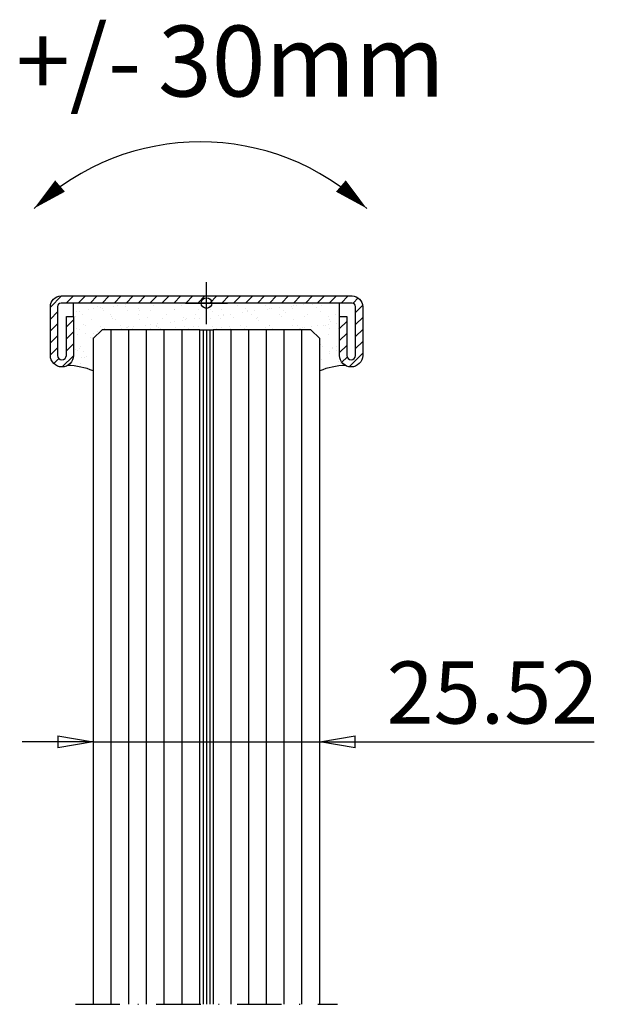
# Model space of a CAD drawing. Units: millimetres. Extents: x 124 to 824, y 185 to 525.
# Drawn here: x 645 to 710, y 414 to 525 of the extents above; entities that cross this region are included whole.
import ezdxf

# ---------------------------------------------------------------- set-up
doc = ezdxf.new("R2010")
doc.units = ezdxf.units.MM
doc.header["$PDSIZE"] = -2
doc.linetypes.add('STRICHPUNKT', pattern=[9, 5, -2, 0, -2])
for name, color, linetype in [('GM_Bemassung', 7, 'Continuous'), ('GM_Edelstahl', 124, 'Continuous'), ('GM_Glas', 4, 'Continuous'), ('GM_Hilfslinien(Railing)', 40, 'Continuous'), ('GM_Schraffur', 9, 'Continuous'), ('GM_Sichtbare', 4, 'Continuous'), ('GM_Silikon', 6, 'Continuous'), ('GM_Text1', 7, 'Continuous'), ('VSG_FOLIE', 253, 'Continuous')]:
    doc.layers.add(name, color=color, linetype=linetype)
doc.layers.add('GM_Thl', color=7, linetype='Continuous', plot=False)
doc.styles.add('Arial', font='arial.ttf', dxfattribs={"width": 0.8})
doc.styles.get("Standard").update_dxf_attribs({"font": 'arial.ttf', "width": 0.8, "height": 3.5})
doc.dimstyles.new('GM RAILING Bem', dxfattribs={"dimtxt": 3.5, "dimasz": 2, "dimexe": 0, "dimexo": 0, "dimgap": 1, "dimtad": 1, "dimdec": 0, "dimdsep": 46, "dimtxsty": 'Standard', "dimblk": 'CLOSED', "dimcen": 2, "dimdle": 2, "dimclrt": 7, "dimadec": 0, "dimazin": 2, "dimtfac": 1, "dimtdec": 0, "dimtmove": 0, "dimatfit": 1, "dimldrblk": 'CLOSED', "dimfxl": 1, "dimtolj": 1, "dimtzin": 0, "dimarcsym": 0})

# ---------------------------------------------------------------- blocks, each defined once
blk = doc.blocks.new('564643_S')
at = {"layer": 'GM_Schraffur'}
h = blk.add_hatch(dxfattribs=at)
h.set_pattern_fill('ANSI31', color=84, scale=0.3)
h.set_pattern_definition([(45, (706.4329, -384.0723), (-0.6735192, 0.6735192), [])])
h.paths.add_polyline_path([(0, 0.8), (-16.4, 0.8, 0.414214), (-17.6, -0.4), (-17.6, -5.9, 1), (-15, -5.9), (-15, -1.5), (-15.8, -1.5), (-15.8, -5.9, -1), (-16.8, -5.9), (-16.8, -0.4, -0.414214), (-16.4, 0), (0, 0)])
h.paths.add_polyline_path([(16.4, 0.8), (0, 0.8), (0, 0), (16.4, 0, -0.414214), (16.8, -0.4), (16.8, -5.9, -1), (15.8, -5.9), (15.8, -1.5), (15, -1.5), (15, -5.9, 1), (17.6, -5.9), (17.6, -0.4, 0.414214)])
at = {"layer": 'GM_Edelstahl'}
blk.add_lwpolyline([(-15, -5.9, -1), (-17.6, -5.9), (-17.6, -0.4, -0.414214), (-16.4, 0.8), (0, 0.8), (16.4, 0.8, -0.414214), (17.6, -0.4), (17.6, -5.9, -1), (15, -5.9), (15, -1.5), (15.8, -1.5), (15.8, -5.9, 1), (16.8, -5.9), (16.8, -0.4, 0.414214), (16.4, 0), (0, 0), (-16.4, 0, 0.414214), (-16.8, -0.4), (-16.8, -5.9, 1), (-15.8, -5.9), (-15.8, -1.5), (-15, -1.5)], format="xyb", close=True, dxfattribs=at)
at = {"layer": 'GM_Thl'}
for p, q in [((0, -2.37), (0, 2.37)), ((-2.37, 0), (2.37, 0))]:
    blk.add_line(p, q, dxfattribs=at)
blk.add_circle((0, 0), 0.6, dxfattribs=at)
blk = doc.blocks.new('_CLOSED')
at = {"color": 0, "linetype": 'ByBlock'}
for p, q in [((-1, 0.167), (0, 0)), ((-1, 0.167), (-1, -0.167)), ((0, 0), (-1, -0.167)), ((0, 0), (-1, 0))]:
    blk.add_line(p, q, dxfattribs=at)
blk = doc.blocks.new('*D19')
at = {"layer": 'Defpoints', "color": 0, "transparency": 16777216}
for p in [(653.38, 443.85), (678.9, 443.85), (678.9, 443.85)]:
    blk.add_point(p, dxfattribs=at)
at = {"layer": 'GM_Bemassung', "color": 0, "lineweight": -2, "transparency": 16777216}
for p, q in [((649.38, 443.85), (645.38, 443.85)), ((653.38, 443.85), (678.9, 443.85)), ((682.9, 443.85), (709.84, 443.85))]:
    blk.add_line(p, q, dxfattribs=at)
at = {"layer": 'GM_Bemassung', "color": 0, "lineweight": -2, "transparency": 16777216, "xscale": 4, "yscale": 4, "zscale": 4}
blk.add_blockref('_CLOSED', (653.38, 443.85), dxfattribs=at)
at = {"layer": 'GM_Bemassung', "color": 0, "lineweight": -2, "transparency": 16777216, "xscale": 4, "yscale": 4, "zscale": 4, "rotation": 180}
blk.add_blockref('_CLOSED', (678.9, 443.85), dxfattribs=at)
at = {"layer": 'GM_Bemassung', "color": 7, "transparency": 16777216, "insert": (698.37, 449.42), "char_height": 7, "attachment_point": 5}
blk.add_mtext('\\A1;25.52', dxfattribs=at)
blk = doc.blocks.new('asdf')
at = {"layer": 'GM_Text1', "color": 1, "ltscale": 3}
for points in [[(-19.44, 10.67, 0, 1.69, 0), (-16.51, 13.2, 1.69, 1.69, 0)], [(18.06, 10.67, 0, 1.69, 0), (15.14, 13.2, 1.69, 1.69, 0)]]:
    blk.add_lwpolyline(points, format="xyseb", dxfattribs=at)
blk.add_arc((-0.69, -9.02), 27.19, 46.3972, 133.6028, dxfattribs=at)
at = {"layer": 'GM_Text1', "insert": (-29.47, 31.29), "char_height": 8, "attachment_point": 1, "style": 'Arial'}
blk.add_mtext_dynamic_manual_height_columns('\\pxi-3,l4,t3;{\\C1;+/-^I30mm}', width=71.3335, gutter_width=25, heights=[0], dxfattribs=at)

msp = doc.modelspace()

# ---------------------------------------------------------------- hatches: boundary and pattern name
at = {"layer": 'GM_Schraffur', "transparency": 33554549}
h = msp.add_hatch(dxfattribs=at)
h.set_pattern_fill('AR-SAND', color=6, scale=0.04)
h.set_pattern_definition([(37.5, (-5834.4267, 6115.0166), (-0.06400125, 1.95765295), [0, -1.54432, 0, -1.7272, 0, -1.651]), (7.5, (-5834.4267, 6115.0166), (1.7980931, 2.8673004), [0, -0.83312, 0, -1.39192, 0, -0.5334]), (327.5, (-5835.6764, 6115.0166), (3.16396948, 0.00574874), [0, -0.508, 0, -1.8288, 0, -2.3876]), (317.5, (-5835.6764, 6115.0166), (3.0542258, 0.8917173), [0, -0.254, 0, -1.19888, 0, -1.3716])])
h.paths.add_polyline_path([(681.141, 493.332), (666.141, 493.332), (651.141, 493.332), (651.141, 491.832), (651.141, 487.432, -0.2673988), (650.493, 486.308, -0.0844464), (653.381, 485.693), (653.381, 489.332), (654.381, 490.332), (665.381, 490.332), (666.901, 490.332), (677.901, 490.332), (678.901, 489.332), (678.901, 485.693, -0.0844464), (681.788, 486.308, -0.2673988), (681.141, 487.432), (681.141, 491.832)])

# ---------------------------------------------------------------- linework, layer by layer
at = {"layer": 'GM_Glas', "color": 4}
for points in [[(665.381, 414.265), (665.381, 490.332), (654.381, 490.332), (653.381, 489.332), (653.381, 414.265)], [(678.901, 414.265), (678.901, 489.332), (677.901, 490.332), (666.901, 490.332), (666.901, 414.265)]]:
    msp.add_lwpolyline(points, dxfattribs=at)
at = {"layer": 'GM_Glas', "ltscale": 3}
for points in [[(655.381, 414.265), (655.381, 490.332)], [(657.381, 414.265), (657.381, 490.332)], [(659.381, 414.265), (659.381, 490.332)], [(661.381, 414.265), (661.381, 490.332)], [(663.381, 414.265), (663.381, 490.332)], [(668.901, 414.265), (668.901, 490.332)], [(670.901, 414.265), (670.901, 490.332)], [(672.901, 414.265), (672.901, 490.332)], [(674.901, 414.265), (674.901, 490.332)], [(676.901, 414.265), (676.901, 490.332)]]:
    msp.add_lwpolyline(points, dxfattribs=at)
at = {"layer": 'GM_Hilfslinien(Railing)', "linetype": 'STRICHPUNKT'}
msp.add_line((651.381, 414.265), (680.901, 414.265), dxfattribs=at)
at = {"layer": 'GM_Silikon'}
for points in [[(651.141, 491.832), (651.141, 493.332)], [(681.141, 491.832), (681.141, 493.332)], [(665.381, 490.332), (666.901, 490.332)]]:
    msp.add_lwpolyline(points, dxfattribs=at)
for centre, start, end in [((650.129, 477.513), 68.32366, 87.63154), ((682.152, 477.513), 92.36846, 111.67634)]:
    msp.add_arc(centre, 8.803, start, end, dxfattribs=at)
at = {"layer": 'VSG_FOLIE'}
msp.add_line((666.901, 490.332), (666.901, 414.265), dxfattribs=at)
for points in [[(665.761, 490.332), (665.761, 414.265)], [(666.141, 490.332), (666.141, 414.265)], [(666.521, 490.332), (666.521, 414.265)]]:
    msp.add_lwpolyline(points, dxfattribs=at)

# ---------------------------------------------------------------- block references
at = {"layer": 'GM_Edelstahl'}
msp.add_blockref('564643_S', (666.141, 493.332), dxfattribs=at)
at = {"layer": 'GM_Sichtbare'}
msp.add_blockref('asdf', (666.141, 493.332), dxfattribs=at)

# ---------------------------------------------------------------- dimensions: what is measured, and where the dimension line sits
at = {"layer": 'GM_Bemassung'}
dim = msp.add_linear_dim(base=(678.901, 443.848), p1=(653.381, 443.848), p2=(678.901, 443.848), dimstyle='GM RAILING Bem', override={"dimscale": 0, "dimdec": 2}, dxfattribs=at)
dim.commit()
dim.dimension.update_dxf_attribs({"geometry": '*D19', "text_midpoint": (698.368, 443.848), "dimtype": 128})

doc.saveas('drawing.dxf')
